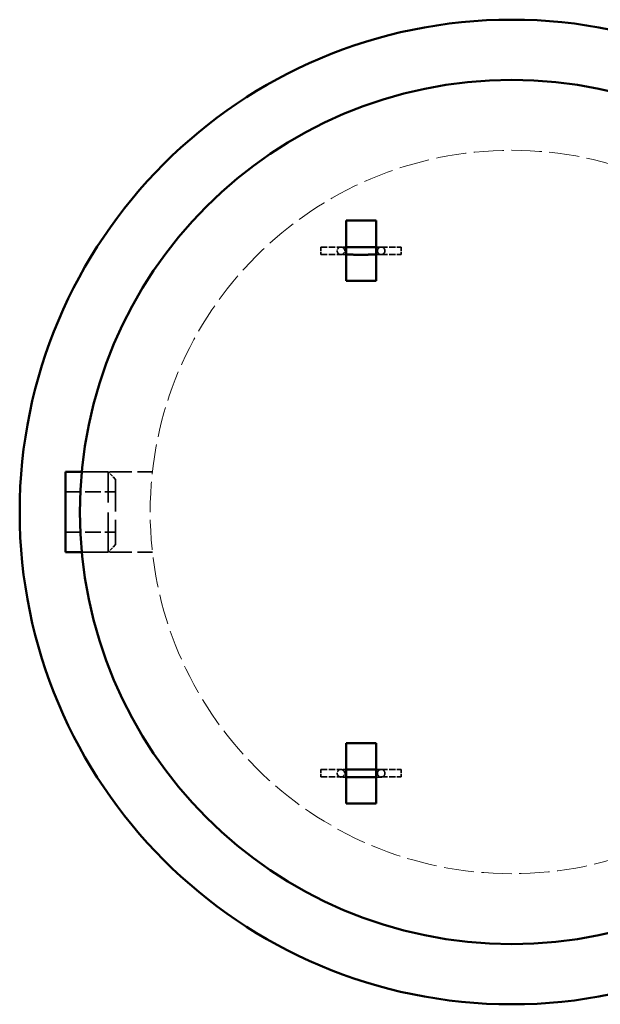
# Model space of a CAD drawing. Units: inches. Extents: x 9 to 297, y 9 to 387.
# Drawn here: x 111 to 168, y 231 to 329 of the extents above; entities that cross this region are included whole.
import ezdxf

# ---------------------------------------------------------------- set-up
doc = ezdxf.new("R2010")
doc.units = ezdxf.units.IN
doc.header["$LTSCALE"] = 1944
doc.header["$MEASUREMENT"] = 0
doc.linetypes.add('DASHED', pattern=[0.2067, 0.1654, -0.0413])
doc.layers.add('Hidden Edges(ACME )', color=7, linetype='DASHED', lineweight=35)
doc.layers.add('Visible Edges(ACME )', color=7, linetype='Continuous', lineweight=50)

msp = doc.modelspace()

# ---------------------------------------------------------------- linework, layer by layer
at = {"layer": 'Hidden Edges(ACME )', "ltscale": 0.001152}
for p, q in [((140.5506, 306.8112), (140.5506, 306.0612)), ((148.5506, 306.8112), (148.5506, 306.0612)), ((140.5506, 254.8112), (140.5506, 254.0612)), ((148.5506, 254.8112), (148.5506, 254.0612))]:
    msp.add_line(p, q, dxfattribs=at)
at = {"layer": 'Hidden Edges(ACME )', "ltscale": 0.001959}
for p, q in [((140.5506, 306.8112), (142.5518, 306.8112)), ((146.5494, 306.8112), (148.5506, 306.8112)), ((140.5506, 254.8112), (142.5518, 254.8112)), ((146.5494, 254.8112), (148.5506, 254.8112))]:
    msp.add_line(p, q, dxfattribs=at)
at = {"layer": 'Hidden Edges(ACME )', "ltscale": 0.001957}
for p, q in [((140.5506, 306.0612), (142.5494, 306.0612)), ((146.5518, 306.0612), (148.5506, 306.0612)), ((140.5506, 254.0612), (142.5494, 254.0612)), ((146.5518, 254.0612), (148.5506, 254.0612))]:
    msp.add_line(p, q, dxfattribs=at)
at = {"layer": 'Hidden Edges(ACME )', "ltscale": 0.00159}
for p, q in [((142.1756, 306.435), (142.1756, 306.4298)), ((146.9256, 306.4298), (146.9256, 306.435)), ((142.1756, 254.435), (142.1756, 254.4298)), ((146.9256, 254.4298), (146.9256, 254.435))]:
    msp.add_line(p, q, dxfattribs=at)
at = {"layer": 'Hidden Edges(ACME )', "ltscale": 0.002325}
for p, q in [((142.9256, 306.4374), (142.9256, 306.4298)), ((146.1756, 306.4298), (146.1756, 306.4374)), ((142.9256, 254.4374), (142.9256, 254.4298)), ((146.1756, 254.4298), (146.1756, 254.4374))]:
    msp.add_line(p, q, dxfattribs=at)
at = {"layer": 'Hidden Edges(ACME )', "ltscale": 0.006892}
for p, q in [((116.7371, 284.4362), (123.7735, 284.4362)), ((116.7371, 276.4362), (123.7735, 276.4362))]:
    msp.add_line(p, q, dxfattribs=at)
at = {"layer": 'Hidden Edges(ACME )', "ltscale": 0.002562}
for p, q in [((116.7371, 284.4362), (119.3536, 284.4362)), ((116.7371, 276.4362), (119.3536, 276.4362))]:
    msp.add_line(p, q, dxfattribs=at)
at = {"layer": 'Hidden Edges(ACME )', "ltscale": 0.01231}
msp.add_line((119.3536, 276.4362), (119.3536, 284.4362), dxfattribs=at)
at = {"layer": 'Hidden Edges(ACME )', "ltscale": 0.001037}
for p, q in [((120.1036, 283.6862), (119.3536, 284.4362)), ((120.1036, 277.1862), (119.3536, 276.4362))]:
    msp.add_line(p, q, dxfattribs=at)
at = {"layer": 'Hidden Edges(ACME )', "ltscale": 0.010002}
msp.add_line((120.1036, 283.6862), (120.1036, 277.1862), dxfattribs=at)
at = {"layer": 'Hidden Edges(ACME )', "ltscale": 0.004897}
for p, q in [((115.1036, 282.4362), (120.1036, 282.4362)), ((115.1036, 278.4362), (120.1036, 278.4362))]:
    msp.add_line(p, q, dxfattribs=at)
at = {"layer": 'Hidden Edges(ACME )', "linetype": 'DASHED', "lineweight": 18, "ltscale": 0.009382}
msp.add_circle((159.5506, 280.4362), 36, dxfattribs=at)
at = {"layer": 'Hidden Edges(ACME )', "ltscale": 0.001402}
for centre, major_axis, start_param, end_param in [((142.5506, 306.4362), (-0.2656, -0.2656), 3.9285859, 7.0701785), ((142.5506, 306.4362), (0.2656, 0.2656), 3.9285859, 7.0701785), ((146.5506, 306.4362), (-0.2656, 0.2656), 5.4961921, 8.6377847), ((146.5506, 306.4362), (0.2656, -0.2656), 5.4961921, 8.6377847), ((142.5506, 254.4362), (-0.2656, -0.2656), 3.9285859, 7.0701785), ((142.5506, 254.4362), (0.2656, 0.2656), 3.9285859, 7.0701785), ((146.5506, 254.4362), (-0.2656, 0.2656), 5.4961921, 8.6377847), ((146.5506, 254.4362), (0.2656, -0.2656), 5.4961921, 8.6377847)]:
    msp.add_ellipse(centre, major_axis=major_axis, ratio=0.9968149, start_param=start_param, end_param=end_param, dxfattribs=at)
at = {"layer": 'Hidden Edges(ACME )', "ltscale": 0.001905}
for points, knots in [([(142.9256, 306.4298), (142.9256, 306.4698), (142.9189, 306.5096), (142.8956, 306.5822), (142.8787, 306.614), (142.8394, 306.6724), (142.8172, 306.6948), (142.7683, 306.7378), (142.7455, 306.7509), (142.6936, 306.7787), (142.6751, 306.7839), (142.6367, 306.7957), (142.6257, 306.7973), (142.6089, 306.8003), (142.6037, 306.801), (142.5946, 306.8022), (142.5913, 306.8026), (142.5845, 306.8032), (142.5818, 306.8034), (142.5758, 306.8039), (142.5741, 306.8039), (142.5701, 306.8041), (142.5727, 306.804), (142.5896, 306.8036), (142.6216, 306.8031), (142.683, 306.8026), (142.7017, 306.8024), (142.7429, 306.8021), (142.7655, 306.802), (142.8143, 306.8017), (142.8406, 306.8015), (142.8961, 306.8013), (142.9254, 306.8011), (142.9863, 306.8009), (143.0178, 306.8007), (143.0506, 306.8006)], [3.14159265, 3.14159265, 3.14159265, 3.14159265, 3.14261364, 3.14261364, 3.14373916, 3.14373916, 3.14522181, 3.14522181, 3.14755639, 3.14755639, 3.15198144, 3.15198144, 3.15945936, 3.15945936, 3.16619307, 3.16619307, 3.17388171, 3.17388171, 3.18535943, 3.18535943, 3.20802664, 3.20802664, 3.27150915, 3.27150915, 3.47825219, 3.47825219, 3.55535999, 3.55535999, 3.63340842, 3.63340842, 3.71143535, 3.71143535, 3.78849469, 3.78849469, 3.86329878, 3.86329878, 3.86329878, 3.86329878]), ([(146.0506, 306.8006), (146.1139, 306.8009), (146.1719, 306.8011), (146.2528, 306.8015), (146.2796, 306.8016), (146.3301, 306.8019), (146.3536, 306.8021), (146.3966, 306.8024), (146.4161, 306.8025), (146.4508, 306.8029), (146.466, 306.803), (146.5005, 306.8034), (146.5165, 306.8037), (146.5287, 306.804), (146.5314, 306.8041), (146.5265, 306.8039), (146.5243, 306.8039), (146.5132, 306.8029), (146.5108, 306.8026), (146.5033, 306.8018), (146.4979, 306.8012), (146.4814, 306.7984), (146.4726, 306.797), (146.439, 306.7883), (146.4187, 306.7913), (146.3299, 306.7336), (146.3099, 306.7193), (146.2723, 306.682), (146.2569, 306.6645), (146.2188, 306.609), (146.1959, 306.5638), (146.1786, 306.4837), (146.1756, 306.4568), (146.1756, 306.4298)], [5.56147918, 5.56147918, 5.56147918, 5.56147918, 5.70537099, 5.70537099, 5.78431641, 5.78431641, 5.86432033, 5.86432033, 5.94436078, 5.94436078, 6.02338161, 6.02338161, 6.15328346, 6.15328346, 6.21823438, 6.21823438, 6.24832679, 6.24832679, 6.25502514, 6.25502514, 6.26410887, 6.26410887, 6.27085013, 6.27085013, 6.27827222, 6.27827222, 6.27996985, 6.27996985, 6.28099698, 6.28099698, 6.28249776, 6.28249776, 6.28318531, 6.28318531, 6.28318531, 6.28318531]), ([(142.9256, 254.4298), (142.9256, 254.4698), (142.9189, 254.5096), (142.8956, 254.5822), (142.8787, 254.614), (142.8394, 254.6724), (142.8172, 254.6948), (142.7683, 254.7378), (142.7455, 254.7509), (142.6936, 254.7787), (142.6751, 254.7839), (142.6367, 254.7957), (142.6257, 254.7973), (142.6089, 254.8003), (142.6037, 254.801), (142.5946, 254.8022), (142.5913, 254.8026), (142.5845, 254.8032), (142.5818, 254.8034), (142.5758, 254.8039), (142.5741, 254.8039), (142.5701, 254.8041), (142.5727, 254.804), (142.5896, 254.8036), (142.6216, 254.8031), (142.683, 254.8026), (142.7017, 254.8024), (142.7429, 254.8021), (142.7655, 254.802), (142.8143, 254.8017), (142.8406, 254.8015), (142.8961, 254.8013), (142.9254, 254.8011), (142.9863, 254.8009), (143.0178, 254.8007), (143.0506, 254.8006)], [3.14159265, 3.14159265, 3.14159265, 3.14159265, 3.14261364, 3.14261364, 3.14373916, 3.14373916, 3.14522181, 3.14522181, 3.14755639, 3.14755639, 3.15198144, 3.15198144, 3.15945936, 3.15945936, 3.16619307, 3.16619307, 3.17388171, 3.17388171, 3.18535943, 3.18535943, 3.20802664, 3.20802664, 3.27150915, 3.27150915, 3.47825219, 3.47825219, 3.55535999, 3.55535999, 3.63340842, 3.63340842, 3.71143535, 3.71143535, 3.78849469, 3.78849469, 3.86329878, 3.86329878, 3.86329878, 3.86329878]), ([(146.0506, 254.8006), (146.1139, 254.8009), (146.1719, 254.8011), (146.2528, 254.8015), (146.2796, 254.8016), (146.3301, 254.8019), (146.3536, 254.8021), (146.3966, 254.8024), (146.4161, 254.8025), (146.4508, 254.8029), (146.466, 254.803), (146.5005, 254.8034), (146.5165, 254.8037), (146.5287, 254.804), (146.5314, 254.8041), (146.5265, 254.8039), (146.5243, 254.8039), (146.5132, 254.8029), (146.5108, 254.8026), (146.5033, 254.8018), (146.4979, 254.8012), (146.4814, 254.7984), (146.4726, 254.797), (146.439, 254.7883), (146.4187, 254.7913), (146.3299, 254.7336), (146.3099, 254.7193), (146.2723, 254.682), (146.2569, 254.6645), (146.2188, 254.609), (146.1959, 254.5638), (146.1786, 254.4837), (146.1756, 254.4568), (146.1756, 254.4298)], [5.56147918, 5.56147918, 5.56147918, 5.56147918, 5.70537099, 5.70537099, 5.78431641, 5.78431641, 5.86432033, 5.86432033, 5.94436078, 5.94436078, 6.02338161, 6.02338161, 6.15328346, 6.15328346, 6.21823438, 6.21823438, 6.24832679, 6.24832679, 6.25502514, 6.25502514, 6.26410887, 6.26410887, 6.27085013, 6.27085013, 6.27827222, 6.27827222, 6.27996985, 6.27996985, 6.28099698, 6.28099698, 6.28249776, 6.28249776, 6.28318531, 6.28318531, 6.28318531, 6.28318531])]:
    msp.add_open_spline(points, degree=3, knots=knots, dxfattribs=at)
at = {"layer": 'Hidden Edges(ACME )', "ltscale": 0.001917}
for points, knots in [([(142.1756, 306.4298), (142.1756, 306.3898), (142.1824, 306.3501), (142.2057, 306.2774), (142.2226, 306.2457), (142.2618, 306.1873), (142.284, 306.1649), (142.333, 306.1218), (142.3558, 306.1087), (142.4078, 306.0809), (142.4264, 306.0757), (142.465, 306.0638), (142.4762, 306.0621), (142.4936, 306.059), (142.4991, 306.0583), (142.5091, 306.057), (142.5129, 306.0566), (142.5212, 306.0558), (142.5246, 306.0556), (142.5346, 306.0549), (142.5386, 306.0548), (142.5728, 306.0534), (142.6049, 306.0532), (142.6843, 306.0525), (142.7051, 306.0524), (142.751, 306.052), (142.7762, 306.0519), (142.8304, 306.0516), (142.8596, 306.0514), (142.9212, 306.0511), (142.9537, 306.051), (143.0082, 306.0508), (143.0291, 306.0507), (143.0506, 306.0506)], [3.14159265, 3.14159265, 3.14159265, 3.14159265, 3.14261364, 3.14261364, 3.14373916, 3.14373916, 3.14522181, 3.14522181, 3.1475564, 3.1475564, 3.15198231, 3.15198231, 3.15950783, 3.15950783, 3.1665112, 3.1665112, 3.17491364, 3.17491364, 3.18864825, 3.18864825, 3.22254115, 3.22254115, 3.48715181, 3.48715181, 3.56895451, 3.56895451, 3.65188166, 3.65188166, 3.7348318, 3.7348318, 3.81668641, 3.81668641, 3.86534959, 3.86534959, 3.86534959, 3.86534959]), ([(146.0506, 306.0506), (146.1304, 306.0509), (146.202, 306.0512), (146.2922, 306.0517), (146.3181, 306.0518), (146.3665, 306.0522), (146.3889, 306.0523), (146.4297, 306.0526), (146.4481, 306.0528), (146.4807, 306.0531), (146.4949, 306.0533), (146.5244, 306.0537), (146.5375, 306.054), (146.5551, 306.0545), (146.5599, 306.0546), (146.5715, 306.0552), (146.5741, 306.0554), (146.5807, 306.0559), (146.5844, 306.0562), (146.5924, 306.0571), (146.5953, 306.0574), (146.6045, 306.0586), (146.6114, 306.0595), (146.6337, 306.064), (146.6466, 306.066), (146.6902, 306.0814), (146.7089, 306.0881), (146.7561, 306.1155), (146.7769, 306.1288), (146.8175, 306.1657), (146.834, 306.1826), (146.8749, 306.2372), (146.9003, 306.2822), (146.9216, 306.3676), (146.9256, 306.3987), (146.9256, 306.4298)], [5.55942837, 5.55942837, 5.55942837, 5.55942837, 5.73968297, 5.73968297, 5.81982816, 5.81982816, 5.90096537, 5.90096537, 5.98205242, 5.98205242, 6.06209474, 6.06209474, 6.17264002, 6.17264002, 6.22791266, 6.22791266, 6.24173083, 6.24173083, 6.25352021, 6.25352021, 6.25896285, 6.25896285, 6.26710842, 6.26710842, 6.27416825, 6.27416825, 6.27770223, 6.27770223, 6.27967336, 6.27967336, 6.28079932, 6.28079932, 6.28239052, 6.28239052, 6.28318531, 6.28318531, 6.28318531, 6.28318531]), ([(142.1756, 254.4298), (142.1756, 254.3898), (142.1824, 254.3501), (142.2057, 254.2774), (142.2226, 254.2457), (142.2618, 254.1873), (142.284, 254.1649), (142.333, 254.1218), (142.3558, 254.1087), (142.4078, 254.0809), (142.4264, 254.0757), (142.465, 254.0638), (142.4762, 254.0621), (142.4936, 254.059), (142.4991, 254.0583), (142.5091, 254.057), (142.5129, 254.0566), (142.5212, 254.0558), (142.5246, 254.0556), (142.5346, 254.0549), (142.5386, 254.0548), (142.5728, 254.0534), (142.6049, 254.0532), (142.6843, 254.0525), (142.7051, 254.0524), (142.751, 254.052), (142.7762, 254.0519), (142.8304, 254.0516), (142.8596, 254.0514), (142.9212, 254.0511), (142.9537, 254.051), (143.0082, 254.0508), (143.0291, 254.0507), (143.0506, 254.0506)], [3.14159265, 3.14159265, 3.14159265, 3.14159265, 3.14261364, 3.14261364, 3.14373916, 3.14373916, 3.14522181, 3.14522181, 3.1475564, 3.1475564, 3.15198231, 3.15198231, 3.15950783, 3.15950783, 3.1665112, 3.1665112, 3.17491364, 3.17491364, 3.18864825, 3.18864825, 3.22254115, 3.22254115, 3.48715181, 3.48715181, 3.56895451, 3.56895451, 3.65188166, 3.65188166, 3.7348318, 3.7348318, 3.81668641, 3.81668641, 3.86534959, 3.86534959, 3.86534959, 3.86534959]), ([(146.0506, 254.0506), (146.1304, 254.0509), (146.202, 254.0512), (146.2922, 254.0517), (146.3181, 254.0518), (146.3665, 254.0522), (146.3889, 254.0523), (146.4297, 254.0526), (146.4481, 254.0528), (146.4807, 254.0531), (146.4949, 254.0533), (146.5244, 254.0537), (146.5375, 254.054), (146.5551, 254.0545), (146.5599, 254.0546), (146.5715, 254.0552), (146.5741, 254.0554), (146.5807, 254.0559), (146.5844, 254.0562), (146.5924, 254.0571), (146.5953, 254.0574), (146.6045, 254.0586), (146.6114, 254.0595), (146.6337, 254.064), (146.6466, 254.066), (146.6902, 254.0814), (146.7089, 254.0881), (146.7561, 254.1155), (146.7769, 254.1288), (146.8175, 254.1657), (146.834, 254.1826), (146.8749, 254.2372), (146.9003, 254.2822), (146.9216, 254.3676), (146.9256, 254.3987), (146.9256, 254.4298)], [5.55942837, 5.55942837, 5.55942837, 5.55942837, 5.73968297, 5.73968297, 5.81982816, 5.81982816, 5.90096537, 5.90096537, 5.98205242, 5.98205242, 6.06209474, 6.06209474, 6.17264002, 6.17264002, 6.22791266, 6.22791266, 6.24173083, 6.24173083, 6.25352021, 6.25352021, 6.25896285, 6.25896285, 6.26710842, 6.26710842, 6.27416825, 6.27416825, 6.27770223, 6.27770223, 6.27967336, 6.27967336, 6.28079932, 6.28079932, 6.28239052, 6.28239052, 6.28318531, 6.28318531, 6.28318531, 6.28318531])]:
    msp.add_open_spline(points, degree=3, knots=knots, dxfattribs=at)
at = {"layer": 'Visible Edges(ACME )'}
for p, q in [((143.0506, 309.4362), (146.0506, 309.4362)), ((143.0506, 303.4362), (143.0506, 309.4362)), ((146.0506, 309.4362), (146.0506, 303.4362)), ((146.0506, 303.4362), (143.0506, 303.4362)), ((115.1036, 284.4362), (115.1036, 276.4362)), ((115.1036, 284.4362), (116.7371, 284.4362)), ((115.1036, 276.4362), (116.7371, 276.4362)), ((143.0506, 257.4362), (146.0506, 257.4362)), ((143.0506, 251.4362), (143.0506, 257.4362)), ((146.0506, 257.4362), (146.0506, 251.4362)), ((146.0506, 251.4362), (143.0506, 251.4362))]:
    msp.add_line(p, q, dxfattribs=at)
for radius in [49, 43]:
    msp.add_circle((159.5506, 280.4362), radius, dxfattribs=at)
for points, knots in [([(143.0506, 306.8006), (143.1578, 306.8002), (143.2799, 306.7999), (143.4569, 306.7995), (143.5015, 306.7994), (143.5936, 306.7992), (143.641, 306.7992), (143.7376, 306.799), (143.7869, 306.7989), (143.8863, 306.7988), (143.9365, 306.7988), (144.038, 306.7987), (144.0893, 306.7986), (144.1936, 306.7986), (144.2465, 306.7985), (144.3528, 306.7985), (144.4063, 306.7985), (144.5127, 306.7985), (144.5657, 306.7985), (144.6715, 306.7985), (144.7243, 306.7985), (144.8301, 306.7985), (144.8832, 306.7986), (144.9884, 306.7986), (145.0406, 306.7987), (145.1431, 306.7987), (145.1935, 306.7988), (145.2928, 306.7989), (145.3416, 306.799), (145.4383, 306.7991), (145.486, 306.7992), (145.5794, 306.7994), (145.625, 306.7995), (145.7132, 306.7997), (145.7559, 306.7998), (145.8886, 306.8001), (145.9735, 306.8003), (146.0506, 306.8006)], [3.8632988, 3.8632988, 3.8632988, 3.8632988, 4.1070683, 4.1070683, 4.1864438, 4.1864438, 4.2668449, 4.2668449, 4.3472437, 4.3472437, 4.4266129, 4.4266129, 4.5060405, 4.5060405, 4.586497, 4.586497, 4.6669529, 4.6669529, 4.746379, 4.746379, 4.8258149, 4.8258149, 4.9062814, 4.9062814, 4.9867487, 4.9867487, 5.066187, 5.066187, 5.1456034, 5.1456034, 5.2260519, 5.2260519, 5.3065033, 5.3065033, 5.3859274, 5.3859274, 5.5614792, 5.5614792, 5.5614792, 5.5614792]), ([(143.0506, 306.0506), (143.1712, 306.0502), (143.3104, 306.0498), (143.5077, 306.0494), (143.5535, 306.0493), (143.6475, 306.0491), (143.6959, 306.0491), (143.7944, 306.0489), (143.8445, 306.0489), (143.9455, 306.0488), (143.9963, 306.0487), (144.0991, 306.0486), (144.151, 306.0486), (144.2562, 306.0485), (144.3095, 306.0485), (144.4165, 306.0485), (144.4702, 306.0485), (144.577, 306.0485), (144.6301, 306.0485), (144.736, 306.0485), (144.7888, 306.0485), (144.8944, 306.0486), (144.9473, 306.0486), (145.052, 306.0487), (145.1039, 306.0487), (145.2057, 306.0488), (145.2557, 306.0489), (145.354, 306.049), (145.4024, 306.0491), (145.4978, 306.0492), (145.5449, 306.0493), (145.6368, 306.0495), (145.6816, 306.0496), (145.7681, 306.0498), (145.8099, 306.0499), (145.9215, 306.0502), (145.9885, 306.0504), (146.0506, 306.0506)], [3.8653496, 3.8653496, 3.8653496, 3.8653496, 4.1379516, 4.1379516, 4.217537, 4.217537, 4.2981573, 4.2981573, 4.3787798, 4.3787798, 4.4583708, 4.4583708, 4.5379105, 4.5379105, 4.6184823, 4.6184823, 4.6990545, 4.6990545, 4.7785952, 4.7785952, 4.8581293, 4.8581293, 4.9386939, 4.9386939, 5.0192575, 5.0192575, 5.0987888, 5.0987888, 5.1783461, 5.1783461, 5.2589322, 5.2589322, 5.339515, 5.339515, 5.4190638, 5.4190638, 5.5594284, 5.5594284, 5.5594284, 5.5594284]), ([(143.0506, 254.8006), (143.1578, 254.8002), (143.2799, 254.7999), (143.4569, 254.7995), (143.5015, 254.7994), (143.5936, 254.7992), (143.641, 254.7992), (143.7376, 254.799), (143.7869, 254.7989), (143.8863, 254.7988), (143.9365, 254.7988), (144.038, 254.7987), (144.0893, 254.7986), (144.1936, 254.7986), (144.2465, 254.7985), (144.3528, 254.7985), (144.4063, 254.7985), (144.5127, 254.7985), (144.5657, 254.7985), (144.6715, 254.7985), (144.7243, 254.7985), (144.8301, 254.7985), (144.8832, 254.7986), (144.9884, 254.7986), (145.0406, 254.7987), (145.1431, 254.7987), (145.1935, 254.7988), (145.2928, 254.7989), (145.3416, 254.799), (145.4383, 254.7991), (145.486, 254.7992), (145.5794, 254.7994), (145.625, 254.7995), (145.7132, 254.7997), (145.7559, 254.7998), (145.8886, 254.8001), (145.9735, 254.8003), (146.0506, 254.8006)], [3.8632988, 3.8632988, 3.8632988, 3.8632988, 4.1070683, 4.1070683, 4.1864438, 4.1864438, 4.2668449, 4.2668449, 4.3472437, 4.3472437, 4.4266129, 4.4266129, 4.5060405, 4.5060405, 4.586497, 4.586497, 4.6669529, 4.6669529, 4.746379, 4.746379, 4.8258149, 4.8258149, 4.9062814, 4.9062814, 4.9867487, 4.9867487, 5.066187, 5.066187, 5.1456034, 5.1456034, 5.2260519, 5.2260519, 5.3065033, 5.3065033, 5.3859274, 5.3859274, 5.5614792, 5.5614792, 5.5614792, 5.5614792]), ([(143.0506, 254.0506), (143.1712, 254.0502), (143.3104, 254.0498), (143.5077, 254.0494), (143.5535, 254.0493), (143.6475, 254.0491), (143.6959, 254.0491), (143.7944, 254.0489), (143.8445, 254.0489), (143.9455, 254.0488), (143.9963, 254.0487), (144.0991, 254.0486), (144.151, 254.0486), (144.2562, 254.0485), (144.3095, 254.0485), (144.4165, 254.0485), (144.4702, 254.0485), (144.577, 254.0485), (144.6301, 254.0485), (144.736, 254.0485), (144.7888, 254.0485), (144.8944, 254.0486), (144.9473, 254.0486), (145.052, 254.0487), (145.1039, 254.0487), (145.2057, 254.0488), (145.2557, 254.0489), (145.354, 254.049), (145.4024, 254.0491), (145.4978, 254.0492), (145.5449, 254.0493), (145.6368, 254.0495), (145.6816, 254.0496), (145.7681, 254.0498), (145.8099, 254.0499), (145.9215, 254.0502), (145.9885, 254.0504), (146.0506, 254.0506)], [3.8653496, 3.8653496, 3.8653496, 3.8653496, 4.1379516, 4.1379516, 4.217537, 4.217537, 4.2981573, 4.2981573, 4.3787798, 4.3787798, 4.4583708, 4.4583708, 4.5379105, 4.5379105, 4.6184823, 4.6184823, 4.6990545, 4.6990545, 4.7785952, 4.7785952, 4.8581293, 4.8581293, 4.9386939, 4.9386939, 5.0192575, 5.0192575, 5.0987888, 5.0987888, 5.1783461, 5.1783461, 5.2589322, 5.2589322, 5.339515, 5.339515, 5.4190638, 5.4190638, 5.5594284, 5.5594284, 5.5594284, 5.5594284])]:
    msp.add_open_spline(points, degree=3, knots=knots, dxfattribs=at)

doc.saveas('drawing.dxf')
